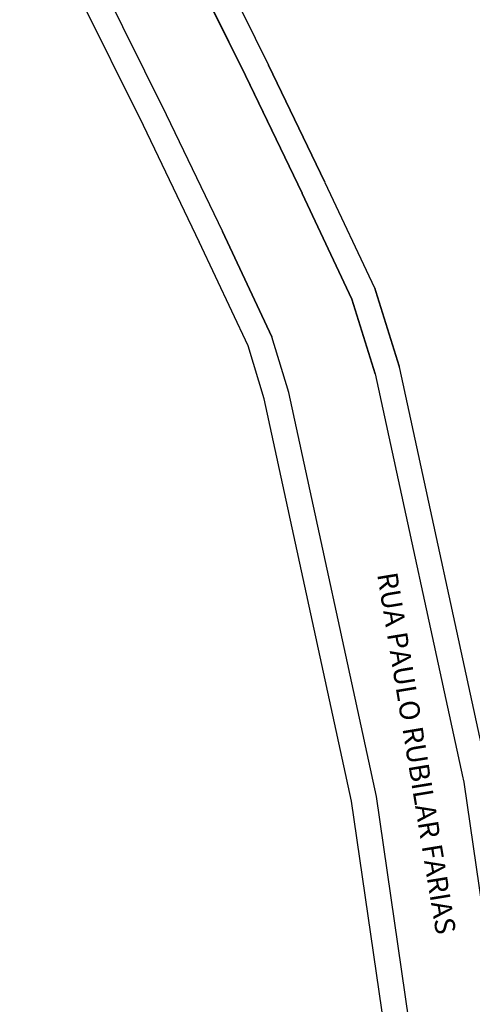
# Model space of a CAD drawing. Units: millimetres. Extents: x 182775 to 187493, y 1662270 to 1665273.
# Drawn here: x 184711 to 184747, y 1663486 to 1663564 of the extents above; entities that cross this region are included whole.
import ezdxf
from ezdxf.enums import TextEntityAlignment as Align

# ---------------------------------------------------------------- set-up
doc = ezdxf.new("R2010")
doc.units = ezdxf.units.MM
doc.layers.add('J-E-Meio_fio', color=4, linetype='Continuous', lineweight=25)
doc.layers.add('T - NOME RUAS', color=250, linetype='Continuous')
doc.layers.add('T-TALUDE', color=44, linetype='Continuous')
doc.styles.add('ESTACA', font='arial.ttf')

msp = doc.modelspace()

# ---------------------------------------------------------------- linework, layer by layer
at = {"layer": 'J-E-Meio_fio', "color": 251}
msp.add_line((184739.066, 1663542.632), (184735.137, 1663550.979), dxfattribs=at)
for points in [[(184678.911, 1663569.211), (184692.653, 1663577.526), (184701.225, 1663582.713), (184702.122, 1663583.227, -0.407208), (184708.861, 1663581.363), (184717.391, 1663566.81), (184722.557, 1663556.377), (184727.006, 1663547.12), (184730.923, 1663538.799)], [(184725.203, 1663546.254), (184720.755, 1663555.51), (184715.63, 1663565.86), (184707.135, 1663580.352, 0.402307), (184703.092, 1663581.475), (184702.26, 1663581.001), (184693.689, 1663575.815), (184679.946, 1663567.5), (184693.689, 1663575.815), (184702.26, 1663581.001), (184693.689, 1663575.815)]]:
    msp.add_lwpolyline(points, format="xyb", dxfattribs=at)
for points in [[(184725.402, 1663570.914), (184725.218, 1663571.255), (184725.402, 1663570.914), (184730.669, 1663560.275), (184735.118, 1663551.019), (184730.669, 1663560.275)], [(184742.065, 1663482.78), (184739.21, 1663502.445), (184732.26, 1663534.388), (184730.923, 1663538.799), (184727.006, 1663547.12)], [(184740.086, 1663482.493), (184737.241, 1663502.088), (184730.323, 1663533.884), (184729.052, 1663538.079), (184725.184, 1663546.294)], [(184750.972, 1663484.073), (184748.099, 1663503.859), (184748.005, 1663504.358), (184741.055, 1663536.301), (184741.009, 1663536.472), (184739.166, 1663542.376), (184739.066, 1663542.632), (184739.166, 1663542.376), (184741.009, 1663536.472)], [(184739.1, 1663535.876), (184746.05, 1663503.933), (184746.076, 1663503.813), (184746.12, 1663503.572), (184748.992, 1663483.786)]]:
    msp.add_lwpolyline(points, dxfattribs=at)
for points in [[(184723.493, 1663570.244), (184723.61, 1663570.027), (184728.849, 1663559.446)], [(184728.849, 1663559.446), (184728.866, 1663559.409), (184733.315, 1663550.153)], [(184733.327, 1663550.127), (184737.257, 1663541.78), (184739.1, 1663535.876), (184737.257, 1663541.78)]]:
    msp.add_lwpolyline(points, close=True, dxfattribs=at)
at = {"layer": 'T-TALUDE', "transparency": 33554687}
msp.add_circle((184642.723, 1663642.676), 1372.657, dxfattribs=at)

# ---------------------------------------------------------------- texts
at = {"layer": 'T - NOME RUAS', "style": 'ESTACA'}
msp.add_text('RUA PAULO RUBILAR FARIAS', height=1.6, rotation=279.30953, dxfattribs=at).set_placement((184741.598, 1663505.745), align=Align.CENTER)

doc.saveas('drawing.dxf')
